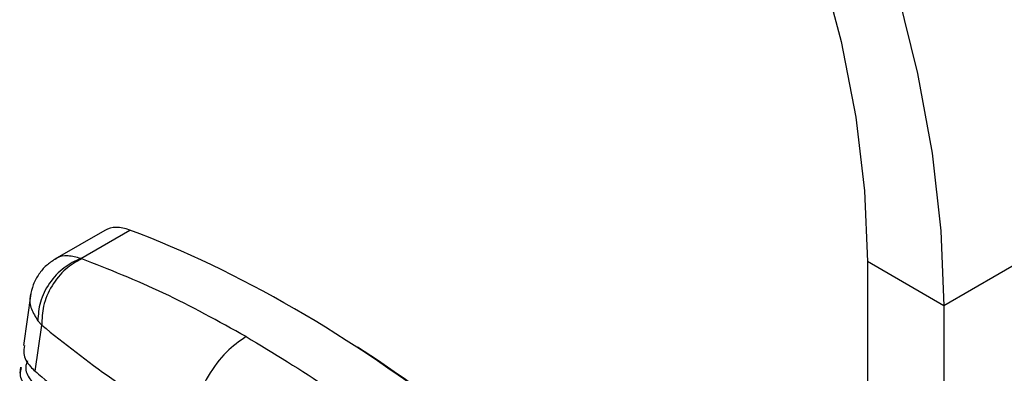
# Model space of a CAD drawing. Extents: x 16.7 to 113.1, y 4.5 to 84.6.
# Drawn here: x 26.4 to 28.1, y 15.2 to 15.8 of the extents above; entities that cross this region are included whole.
import ezdxf

# ---------------------------------------------------------------- set-up
doc = ezdxf.new("R2010")
doc.units = 0
doc.header["$MEASUREMENT"] = 0
doc.layers.add('OBJECT', color=7, linetype='CONTINUOUS')

msp = doc.modelspace()

# ---------------------------------------------------------------- linework, layer by layer
at = {"layer": 'OBJECT'}
for p, q in [((28.8452, 15.8415), (27.9613, 15.3312)), ((26.5021, 15.4621), (26.4155, 15.4121)), ((26.4604, 15.4135), (26.5456, 15.4628)), ((26.4621, 15.4129), (26.4604, 15.4135)), ((27.9613, 15.3312), (27.8284, 15.408)), ((27.8284, 15.408), (27.8284, 8.0814)), ((26.3734, 15.3526), (26.3609, 15.2625)), ((27.9613, 15.3312), (27.9613, 8.0047)), ((26.3812, 15.2176), (26.3927, 15.2975)), ((26.3857, 15.3053), (26.3927, 15.2975)), ((26.3557, 15.2246), (26.3542, 15.2142))]:
    msp.add_line(p, q, dxfattribs=at)
at = {"layer": 'OBJECT', "flags": 128}
for points in [[(26.7677, 17.3986), (26.8778, 17.3291), (26.987, 17.2485), (27.0943, 17.1574), (27.1989, 17.0566), (27.2997, 16.947), (27.396, 16.8294), (27.487, 16.7049), (27.5718, 16.5746), (27.6498, 16.4396), (27.7202, 16.301), (27.7825, 16.16), (27.8362, 16.0178), (27.8807, 15.8757), (27.9157, 15.7347), (27.941, 15.5962), (27.9562, 15.4613), (27.9613, 15.3312)], [(26.7677, 17.2451), (26.8717, 17.1792), (26.9746, 17.1021), (27.0756, 17.0146), (27.1736, 16.9175), (27.2677, 16.8118), (27.357, 16.6985), (27.4406, 16.5786), (27.5177, 16.4534), (27.5876, 16.324), (27.6496, 16.1916), (27.7031, 16.0576), (27.7476, 15.9233), (27.7827, 15.7899), (27.808, 15.6587), (27.8232, 15.531), (27.8284, 15.408)]]:
    msp.add_lwpolyline(points, dxfattribs=at)
at = {"layer": 'OBJECT'}
for centre, major_axis, ratio, start_param, end_param in [((26.565, 15.3599), (-0.0641, 0.1015), 0.548826, 5.657666, 6.261229), ((26.9155, 13.5373), (-1.2089, 1.8994), 0.546317, 5.292469, 5.655978), ((26.9225, 13.5418), (-1.2039, 1.8907), 0.546175, 5.292375, 5.409273)]:
    msp.add_ellipse(centre, major_axis=major_axis, ratio=ratio, start_param=start_param, end_param=end_param, dxfattribs=at)
for points, knots in [([(26.4157, 15.4122), (26.4105, 15.4087), (26.3997, 15.4016), (26.3869, 15.3863), (26.377, 15.3682), (26.3741, 15.3547), (26.3727, 15.3479)], [0, 0, 0, 0, 0.23446, 0.483486, 0.741055, 1, 1, 1, 1]), ([(26.4604, 15.4135), (26.4504, 15.4088), (26.4298, 15.3989), (26.4047, 15.3714), (26.3881, 15.3384), (26.3865, 15.3161), (26.3857, 15.3053)], [0, 0, 0, 0, 0.2415611, 0.4999999, 0.7584385, 1, 1, 1, 1]), ([(26.4621, 15.4129), (26.4526, 15.4076), (26.4327, 15.3965), (26.409, 15.3667), (26.3938, 15.3316), (26.393, 15.3086), (26.3927, 15.2975)], [0, 0, 0, 0, 0.24117, 0.5, 0.75883, 1, 1, 1, 1]), ([(26.4604, 15.4135), (26.4529, 15.4154), (26.438, 15.4192), (26.4229, 15.4174), (26.417, 15.4124), (26.4161, 15.4116)], [0, 0, 0, 0, 0.454567, 0.909134, 1, 1, 1, 1]), ([(26.748, 15.2778), (26.7, 15.3042), (26.6042, 15.357), (26.5095, 15.3943), (26.4621, 15.4129)], [0, 0, 0, 0, 0.5, 1, 1, 1, 1]), ([(26.373, 15.3478), (26.3729, 15.3474), (26.3704, 15.3404), (26.3735, 15.3255), (26.3817, 15.312), (26.3857, 15.3053)], [0, 0, 0, 0, 0.031421, 0.515711, 1, 1, 1, 1]), ([(26.3927, 15.2975), (26.4321, 15.2661), (26.5114, 15.2029), (26.6051, 15.1463), (26.6523, 15.1178)], [0, 0, 0, 0, 0.496376, 1, 1, 1, 1]), ([(26.748, 15.2778), (26.7363, 15.2696), (26.7121, 15.2526), (26.6805, 15.2103), (26.658, 15.1623), (26.6542, 15.1322), (26.6523, 15.1178)], [0, 0, 0, 0, 0.240773, 0.5, 0.759227, 1, 1, 1, 1]), ([(26.748, 15.2778), (26.7959, 15.2489), (26.8918, 15.191), (26.9865, 15.1189), (27.0338, 15.0829)], [0, 0, 0, 0, 0.5, 1, 1, 1, 1]), ([(26.3625, 15.2623), (26.3617, 15.2576), (26.3596, 15.2452), (26.3685, 15.2297), (26.3784, 15.2203), (26.3812, 15.2176)], [0, 0, 0, 0, 0.300154, 0.797328, 1, 1, 1, 1]), ([(26.3757, 15.1794), (26.3723, 15.1827), (26.362, 15.1929), (26.3538, 15.2087), (26.3565, 15.2205), (26.3573, 15.2243)], [0, 0, 0, 0, 0.249125, 0.751437, 1, 1, 1, 1]), ([(26.3679, 15.2357), (26.3668, 15.233), (26.3629, 15.2232), (26.3682, 15.2069), (26.379, 15.1955), (26.3839, 15.1903)], [0, 0, 0, 0, 0.176885, 0.625687, 1, 1, 1, 1]), ([(26.3812, 15.2176), (26.385, 15.2144), (26.4037, 15.1986), (26.4855, 15.1329), (26.6194, 15.0439), (26.8017, 14.9473), (26.9154, 14.9), (26.9723, 14.8764)], [0, 0, 0, 0, 0.023792, 0.118973, 0.500647, 0.750324, 1, 1, 1, 1])]:
    msp.add_open_spline(points, degree=3, knots=knots, dxfattribs=at)

doc.saveas('drawing.dxf')
